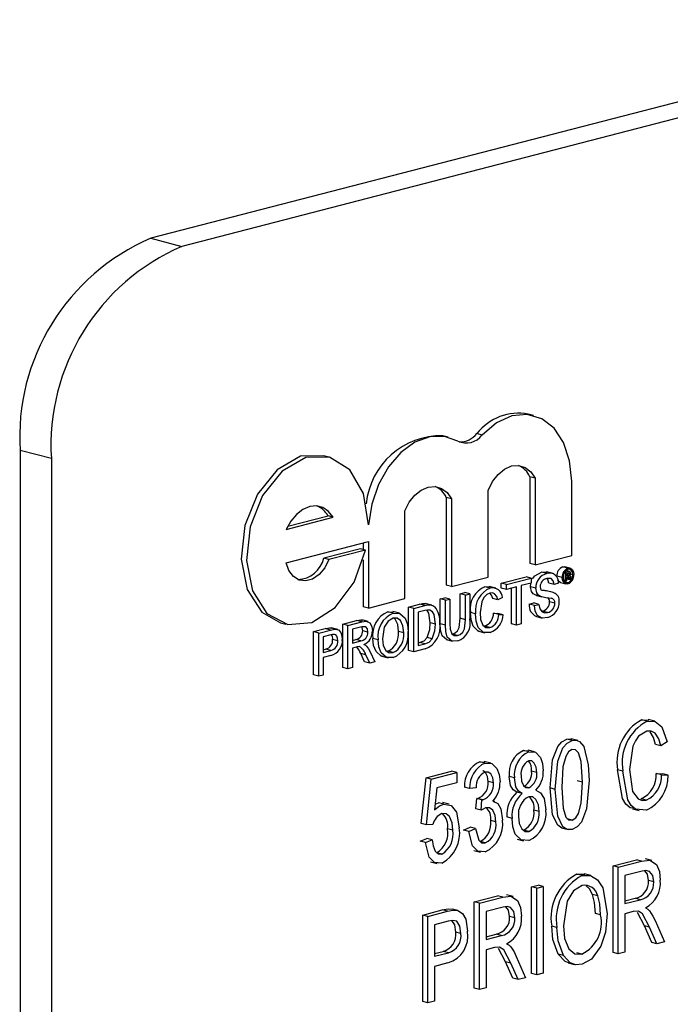
# Model space of a CAD drawing. Units: inches. Extents: x 5 to 105, y 5 to 79.
# Drawn here: x 68 to 68, y 59 to 60 of the extents above; entities that cross this region are included whole.
import ezdxf

# ---------------------------------------------------------------- set-up
doc = ezdxf.new("R2010")
doc.units = ezdxf.units.IN
doc.header["$LTSCALE"] = 10
doc.header["$MEASUREMENT"] = 0

msp = doc.modelspace()

# ---------------------------------------------------------------- linework, layer by layer
at = {"color": 7, "linetype": 'Continuous', "lineweight": 25}
for p, q in [((69.96794, 60.34922), (68.0234, 59.84593)), ((69.98908, 60.34375), (68.04454, 59.84046)), ((68.0234, 59.84593), (68.04454, 59.84046)), ((68.28247, 59.72596), (68.27893, 59.72688)), ((68.22471, 59.71133), (68.22117, 59.71225)), ((68.24775, 59.71279), (68.24421, 59.7137)), ((67.95615, 59.69684), (67.93501, 59.70232)), ((67.93501, 59.70232), (67.93501, 58.49491)), ((67.95615, 59.69684), (67.95615, 58.48944)), ((68.14404, 59.69787), (68.14051, 59.69878)), ((68.28001, 59.68447), (68.28001, 59.62575)), ((68.28355, 59.68355), (68.28001, 59.68447)), ((68.28355, 59.68355), (68.28355, 59.62484)), ((68.25173, 59.6166), (68.25173, 59.67532)), ((68.30832, 59.63125), (68.30832, 59.6815)), ((68.22342, 59.67052), (68.22342, 59.6111)), ((68.22696, 59.66961), (68.22342, 59.67052)), ((68.22696, 59.66961), (68.22696, 59.61019)), ((68.11511, 59.64892), (68.14693, 59.65716)), ((68.11615, 59.65102), (68.1434, 59.65807)), ((68.14693, 59.65716), (68.1434, 59.65807)), ((68.19547, 59.60204), (68.19547, 59.66146)), ((68.11511, 59.62636), (68.1707, 59.64075)), ((68.16531, 59.63575), (68.14054, 59.62934)), ((68.16885, 59.63483), (68.16531, 59.63575)), ((68.16716, 59.63983), (68.16716, 59.63527)), ((68.1707, 59.64075), (68.1707, 59.59563)), ((68.14407, 59.62842), (68.14054, 59.62934)), ((68.16885, 59.63483), (68.14407, 59.62842)), ((68.28355, 59.62484), (68.30832, 59.63125)), ((68.16716, 59.62828), (68.16716, 59.59654)), ((68.28355, 59.62484), (68.28001, 59.62575)), ((68.30227, 59.62353), (68.30364, 59.62348)), ((68.3058, 59.62262), (68.30227, 59.62353)), ((68.30718, 59.62264), (68.30365, 59.62355)), ((68.22696, 59.61019), (68.25173, 59.6166)), ((68.26065, 59.61254), (68.27742, 59.61688)), ((68.26418, 59.61162), (68.28096, 59.61597)), ((68.28096, 59.61597), (68.27742, 59.61688)), ((68.28096, 59.61597), (68.28096, 59.61258)), ((68.29143, 59.61905), (68.28789, 59.61997)), ((68.29574, 59.61906), (68.29132, 59.6202)), ((68.30188, 59.6163), (68.29834, 59.61721)), ((68.30415, 59.61987), (68.30358, 59.62001)), ((68.30415, 59.61987), (68.30598, 59.62034)), ((68.30415, 59.61393), (68.30415, 59.61987)), ((68.30598, 59.62034), (68.30419, 59.62081)), ((68.30686, 59.62042), (68.3044, 59.62106)), ((68.30597, 59.61931), (68.30481, 59.61901)), ((68.30481, 59.61901), (68.30481, 59.61733)), ((68.30662, 59.61794), (68.30481, 59.61841)), ((68.30593, 59.61762), (68.30481, 59.61791)), ((68.30481, 59.61733), (68.30593, 59.61762)), ((68.30597, 59.6166), (68.30481, 59.6163)), ((68.30481, 59.6163), (68.30481, 59.6141)), ((68.30691, 59.61542), (68.30481, 59.61597)), ((68.30698, 59.61467), (68.30481, 59.61523)), ((68.30688, 59.61871), (68.30528, 59.61913)), ((68.30688, 59.61606), (68.30539, 59.61645)), ((68.30691, 59.61542), (68.30688, 59.61606)), ((68.30915, 59.6182), (68.30752, 59.61862)), ((68.30755, 59.61643), (68.30755, 59.61576)), ((68.22696, 59.61019), (68.22342, 59.6111)), ((68.25317, 59.60915), (68.24963, 59.61006)), ((68.25694, 59.60913), (68.25252, 59.61028)), ((68.26065, 59.60916), (68.26065, 59.61254)), ((68.26418, 59.61162), (68.26065, 59.61254)), ((68.26418, 59.60824), (68.26065, 59.60916)), ((68.26418, 59.60824), (68.26418, 59.61162)), ((68.27106, 59.61002), (68.26418, 59.60824)), ((68.26752, 59.58502), (68.26752, 59.60911)), ((68.27106, 59.5841), (68.27106, 59.61002)), ((68.28096, 59.61258), (68.27408, 59.61081)), ((68.27408, 59.61081), (68.27408, 59.58489)), ((68.28045, 59.61002), (68.28078, 59.61254)), ((68.28398, 59.6091), (68.28045, 59.61002)), ((68.29636, 59.61169), (68.29282, 59.6126)), ((68.29938, 59.61247), (68.29636, 59.61169)), ((68.30086, 59.61294), (68.3044, 59.61203)), ((68.30415, 59.61393), (68.30303, 59.61422)), ((68.30581, 59.61282), (68.30361, 59.61339)), ((68.30481, 59.6141), (68.30415, 59.61393)), ((68.30783, 59.61489), (68.30698, 59.61467)), ((68.30774, 59.61502), (68.30783, 59.61489)), ((68.1707, 59.59563), (68.19547, 59.60204)), ((68.2194, 59.60186), (68.22242, 59.60265)), ((68.2194, 59.58501), (68.2194, 59.60186)), ((68.22293, 59.60095), (68.2194, 59.60186)), ((68.22596, 59.60173), (68.22242, 59.60265)), ((68.23287, 59.60535), (68.2359, 59.60613)), ((68.23287, 59.58869), (68.23287, 59.60535)), ((68.23641, 59.60444), (68.23287, 59.60535)), ((68.23943, 59.60522), (68.2359, 59.60613)), ((68.23641, 59.60444), (68.23943, 59.60522)), ((68.23641, 59.58777), (68.23641, 59.60444)), ((68.23943, 59.60522), (68.23943, 59.58836)), ((68.25841, 59.6011), (68.25487, 59.60202)), ((68.26143, 59.60277), (68.25841, 59.6011)), ((68.28462, 59.60421), (68.28361, 59.6045)), ((68.28715, 59.60359), (68.28361, 59.6045)), ((68.28461, 59.60417), (68.28815, 59.60326)), ((68.29574, 59.60615), (68.29221, 59.60707)), ((68.1707, 59.59563), (68.16716, 59.59654)), ((68.19795, 59.59631), (68.20528, 59.59821)), ((68.19795, 59.56701), (68.19795, 59.59631)), ((68.20148, 59.5954), (68.19795, 59.59631)), ((68.20148, 59.5954), (68.20882, 59.59729)), ((68.20148, 59.5661), (68.20148, 59.5954)), ((68.20882, 59.59729), (68.20528, 59.59821)), ((68.20907, 59.59877), (68.21015, 59.59852)), ((68.21261, 59.59785), (68.20907, 59.59877)), ((68.2137, 59.59769), (68.21017, 59.5986)), ((68.22293, 59.60095), (68.22596, 59.60173)), ((68.22293, 59.58409), (68.22293, 59.60095)), ((68.22596, 59.60173), (68.22596, 59.58507)), ((68.27962, 59.59829), (68.28265, 59.59907)), ((68.28316, 59.59738), (68.27962, 59.59829)), ((68.28618, 59.59816), (68.28265, 59.59907)), ((68.28316, 59.59738), (68.28618, 59.59816)), ((68.29691, 59.59891), (68.29337, 59.59983)), ((68.18394, 59.59306), (68.18771, 59.5929)), ((68.18747, 59.59215), (68.18394, 59.59306)), ((68.19173, 59.59209), (68.18731, 59.59324)), ((68.20886, 59.59392), (68.20451, 59.5928)), ((68.20451, 59.5928), (68.20451, 59.57026)), ((68.23641, 59.58777), (68.23287, 59.58869)), ((68.24328, 59.59178), (68.23975, 59.5927)), ((68.25542, 59.59223), (68.25845, 59.59205)), ((68.25896, 59.59131), (68.25542, 59.59223)), ((68.26198, 59.59113), (68.25845, 59.59205)), ((68.25896, 59.59131), (68.26198, 59.59113)), ((68.28387, 59.59004), (68.28829, 59.5889)), ((68.29201, 59.59253), (68.28847, 59.59345)), ((68.11125, 59.58573), (68.11478, 59.58482)), ((68.14466, 59.58224), (68.14599, 59.58196)), ((68.14819, 59.58133), (68.14466, 59.58224)), ((68.15, 59.58108), (68.14558, 59.58222)), ((68.1534, 59.58478), (68.16271, 59.58719)), ((68.1534, 59.55548), (68.1534, 59.58478)), ((68.15693, 59.58387), (68.1534, 59.58478)), ((68.15693, 59.58387), (68.16624, 59.58627)), ((68.15693, 59.55457), (68.15693, 59.58387)), ((68.16635, 59.58292), (68.15996, 59.58127)), ((68.16624, 59.58627), (68.16271, 59.58719)), ((68.17069, 59.58647), (68.16627, 59.58761)), ((68.21606, 59.58474), (68.21252, 59.58566)), ((68.22293, 59.58409), (68.2194, 59.58501)), ((68.25294, 59.58242), (68.24941, 59.58333)), ((68.27106, 59.5841), (68.26752, 59.58502)), ((68.27408, 59.58489), (68.27106, 59.5841)), ((68.1336, 59.57966), (68.14148, 59.5817)), ((68.1336, 59.55036), (68.1336, 59.57966)), ((68.13713, 59.57874), (68.1336, 59.57966)), ((68.13713, 59.57874), (68.14502, 59.58078)), ((68.13713, 59.54944), (68.13713, 59.57874)), ((68.14528, 59.57747), (68.14016, 59.57614)), ((68.14016, 59.57614), (68.14016, 59.56563)), ((68.14502, 59.58078), (68.14148, 59.5817)), ((68.15996, 59.58127), (68.15996, 59.57188)), ((68.17041, 59.57937), (68.16687, 59.58028)), ((68.19461, 59.57895), (68.19107, 59.57986)), ((68.214, 59.57479), (68.21046, 59.5757)), ((68.231, 59.57712), (68.22746, 59.57803)), ((68.24515, 59.57998), (68.24957, 59.57884)), ((68.15006, 59.57355), (68.14652, 59.57446)), ((68.15996, 59.57371), (68.16217, 59.57428)), ((68.15996, 59.57188), (68.1657, 59.57336)), ((68.16306, 59.5693), (68.15996, 59.5685)), ((68.15996, 59.5685), (68.15996, 59.55535)), ((68.1657, 59.57336), (68.16217, 59.57428)), ((68.17728, 59.5741), (68.17375, 59.57501)), ((68.20451, 59.57209), (68.20539, 59.57232)), ((68.20451, 59.57026), (68.20893, 59.5714)), ((68.20893, 59.5714), (68.20539, 59.57232)), ((68.22334, 59.57428), (68.22776, 59.57314)), ((68.14016, 59.56746), (68.1418, 59.56788)), ((68.14016, 59.56563), (68.14533, 59.56696)), ((68.14541, 59.5636), (68.14016, 59.56224)), ((68.14016, 59.56224), (68.14016, 59.55022)), ((68.14533, 59.56696), (68.1418, 59.56788)), ((68.16819, 59.55931), (68.16552, 59.5648)), ((68.16905, 59.56389), (68.16552, 59.5648)), ((68.17172, 59.55839), (68.16905, 59.56389)), ((68.17167, 59.56647), (68.17519, 59.55929)), ((68.17974, 59.56304), (68.18416, 59.5619)), ((68.18745, 59.56547), (68.18391, 59.56638)), ((68.20148, 59.5661), (68.19795, 59.56701)), ((68.20917, 59.56808), (68.20148, 59.5661)), ((68.15693, 59.55457), (68.1534, 59.55548)), ((68.15996, 59.55535), (68.15693, 59.55457)), ((68.17172, 59.55839), (68.16819, 59.55931)), ((68.17519, 59.55929), (68.17172, 59.55839)), ((68.13713, 59.54944), (68.1336, 59.55036)), ((68.14016, 59.55022), (68.13713, 59.54944)), ((68.35581, 59.52), (68.36049, 59.51984)), ((68.35935, 59.51908), (68.35581, 59.52)), ((68.36451, 59.51906), (68.36009, 59.5202)), ((68.30867, 59.50596), (68.30513, 59.50688)), ((68.31239, 59.50593), (68.30797, 59.50707)), ((68.36858, 59.50244), (68.36504, 59.50336)), ((68.37303, 59.50512), (68.36858, 59.50244)), ((68.27579, 59.49929), (68.27915, 59.49903)), ((68.27932, 59.49837), (68.27579, 59.49929)), ((68.28319, 59.49832), (68.27877, 59.49946)), ((68.24619, 59.49163), (68.24958, 59.49137)), ((68.24973, 59.49071), (68.24619, 59.49163)), ((68.25361, 59.49067), (68.24919, 59.49181)), ((68.20977, 59.48068), (68.22704, 59.48515)), ((68.2133, 59.47976), (68.23057, 59.48423)), ((68.23057, 59.48423), (68.22704, 59.48515)), ((68.23057, 59.48423), (68.23057, 59.47738)), ((68.28466, 59.48438), (68.28112, 59.48529)), ((68.34295, 59.48517), (68.33941, 59.48608)), ((68.3656, 59.48372), (68.37005, 59.48335)), ((68.36913, 59.4828), (68.3656, 59.48372)), ((68.36913, 59.4828), (68.37359, 59.48243)), ((68.37359, 59.48243), (68.37005, 59.48335)), ((68.20642, 59.44978), (68.20977, 59.48068)), ((68.2133, 59.47976), (68.20977, 59.48068)), ((68.20996, 59.44887), (68.2133, 59.47976)), ((68.23057, 59.47738), (68.21704, 59.47388)), ((68.25539, 59.47726), (68.25185, 59.47818)), ((68.26962, 59.48071), (68.26608, 59.48162)), ((68.3156, 59.4777), (68.31207, 59.47861)), ((68.21704, 59.47388), (68.21543, 59.45899)), ((68.23923, 59.47353), (68.2357, 59.47445)), ((68.24369, 59.47393), (68.23923, 59.47353)), ((68.27483, 59.47), (68.2713, 59.47091)), ((68.27939, 59.47403), (68.27586, 59.47495)), ((68.29722, 59.47292), (68.29368, 59.47383)), ((68.21584, 59.46285), (68.21825, 59.46384)), ((68.22178, 59.46293), (68.21825, 59.46384)), ((68.22532, 59.46286), (68.2209, 59.464)), ((68.2435, 59.45968), (68.24405, 59.46672)), ((68.24405, 59.46672), (68.24472, 59.46681)), ((68.24759, 59.4658), (68.24405, 59.46672)), ((68.24826, 59.46589), (68.24472, 59.46681)), ((68.24703, 59.45876), (68.24759, 59.4658)), ((68.24759, 59.4658), (68.24826, 59.46589)), ((68.25632, 59.46459), (68.25505, 59.46492)), ((68.35881, 59.46567), (68.35527, 59.46658)), ((68.24703, 59.45876), (68.2435, 59.45968)), ((68.28633, 59.45783), (68.2828, 59.45874)), ((68.34948, 59.45973), (68.3539, 59.45859)), ((68.20996, 59.44887), (68.20642, 59.44978)), ((68.21442, 59.44915), (68.20996, 59.44887)), ((68.25706, 59.45083), (68.25352, 59.45175)), ((68.26795, 59.45328), (68.26441, 59.4542)), ((68.30874, 59.45195), (68.30521, 59.45286)), ((68.22779, 59.44529), (68.22425, 59.44621)), ((68.23514, 59.44538), (68.2396, 59.4473)), ((68.23867, 59.44447), (68.23514, 59.44538)), ((68.23867, 59.44447), (68.24313, 59.44638)), ((68.24313, 59.44638), (68.2396, 59.4473)), ((68.27939, 59.44435), (68.27586, 59.44527)), ((68.30149, 59.44679), (68.30591, 59.44565)), ((68.20587, 59.43781), (68.21032, 59.43972)), ((68.2094, 59.43689), (68.20587, 59.43781)), ((68.2094, 59.43689), (68.21386, 59.43881)), ((68.21386, 59.43881), (68.21032, 59.43972)), ((68.24986, 59.43671), (68.24633, 59.43762)), ((68.2714, 59.43923), (68.27582, 59.43808)), ((68.22042, 59.42909), (68.21689, 59.43001)), ((68.24217, 59.43156), (68.24659, 59.43042)), ((68.21277, 59.42396), (68.21719, 59.42282)), ((68.33633, 59.42116), (68.35208, 59.42524)), ((68.33986, 59.42025), (68.35562, 59.42433)), ((68.35562, 59.42433), (68.35208, 59.42524)), ((68.36263, 59.42469), (68.35821, 59.42584)), ((68.31182, 59.41558), (68.31726, 59.41559)), ((68.31535, 59.41466), (68.31182, 59.41558)), ((68.32124, 59.41462), (68.31682, 59.41577)), ((68.33633, 59.36256), (68.33633, 59.42116)), ((68.33986, 59.42025), (68.33633, 59.42116)), ((68.33986, 59.36165), (68.33986, 59.42025)), ((68.35593, 59.41756), (68.34432, 59.41455)), ((68.34432, 59.41455), (68.34432, 59.39553)), ((68.36382, 59.41026), (68.36028, 59.41118)), ((68.28112, 59.40688), (68.28558, 59.40803)), ((68.28112, 59.34827), (68.28112, 59.40688)), ((68.28466, 59.40596), (68.28112, 59.40688)), ((68.28466, 59.40596), (68.28912, 59.40711)), ((68.28466, 59.34736), (68.28466, 59.40596)), ((68.28912, 59.40711), (68.28558, 59.40803)), ((68.28912, 59.40711), (68.28912, 59.34851)), ((68.24238, 59.39685), (68.25814, 59.40093)), ((68.24238, 59.33825), (68.24238, 59.39685)), ((68.24592, 59.39593), (68.24238, 59.39685)), ((68.24592, 59.39593), (68.26167, 59.40001)), ((68.24592, 59.33733), (68.24592, 59.39593)), ((68.26167, 59.40001), (68.25814, 59.40093)), ((68.26869, 59.40038), (68.26427, 59.40152)), ((68.326, 59.40072), (68.32246, 59.40164)), ((68.34432, 59.39736), (68.35124, 59.39915)), ((68.34432, 59.39553), (68.35477, 59.39823)), ((68.35477, 59.39823), (68.35124, 59.39915)), ((68.20754, 59.38783), (68.22075, 59.39125)), ((68.21107, 59.38691), (68.22429, 59.39034)), ((68.22429, 59.39034), (68.22075, 59.39125)), ((68.23117, 59.39099), (68.22763, 59.3919)), ((68.26199, 59.39324), (68.25037, 59.39024)), ((68.25037, 59.39024), (68.25037, 59.37121)), ((68.32786, 59.38796), (68.32433, 59.38887)), ((68.35, 59.39015), (68.34432, 59.38868)), ((68.34432, 59.38868), (68.34432, 59.3628)), ((68.35751, 59.38058), (68.35276, 59.38951)), ((68.20754, 59.32923), (68.20754, 59.38783)), ((68.21107, 59.38691), (68.20754, 59.38783)), ((68.21107, 59.32831), (68.21107, 59.38691)), ((68.22478, 59.38361), (68.21553, 59.38122)), ((68.26987, 59.38595), (68.26634, 59.38686)), ((68.36478, 59.38411), (68.37106, 59.36972)), ((68.21553, 59.38122), (68.21553, 59.35991)), ((68.23336, 59.37538), (68.22982, 59.3763)), ((68.29833, 59.37943), (68.2948, 59.38034)), ((68.36246, 59.36932), (68.35751, 59.38058)), ((68.36104, 59.37966), (68.35751, 59.38058)), ((68.36599, 59.36841), (68.36104, 59.37966)), ((68.25037, 59.37304), (68.25729, 59.37483)), ((68.25037, 59.37121), (68.26083, 59.37392)), ((68.26083, 59.37392), (68.25729, 59.37483)), ((68.36599, 59.36841), (68.36246, 59.36932)), ((68.37106, 59.36972), (68.36599, 59.36841)), ((68.21553, 59.36174), (68.22133, 59.36324)), ((68.21553, 59.35991), (68.22486, 59.36232)), ((68.22486, 59.36232), (68.22133, 59.36324)), ((68.25606, 59.36583), (68.25037, 59.36436)), ((68.25037, 59.36436), (68.25037, 59.33848)), ((68.26356, 59.35626), (68.25882, 59.36519)), ((68.31529, 59.36137), (68.31175, 59.36229)), ((68.33986, 59.36165), (68.33633, 59.36256)), ((68.34432, 59.3628), (68.33986, 59.36165)), ((68.22458, 59.3554), (68.21553, 59.35306)), ((68.26851, 59.34501), (68.26356, 59.35626)), ((68.2671, 59.35535), (68.26356, 59.35626)), ((68.27205, 59.3441), (68.2671, 59.35535)), ((68.27084, 59.3598), (68.27712, 59.34541)), ((68.30268, 59.36045), (68.29914, 59.36137)), ((68.30584, 59.35546), (68.31026, 59.35431)), ((68.21553, 59.35306), (68.21553, 59.32947)), ((68.28912, 59.34851), (68.28466, 59.34736)), ((68.27205, 59.3441), (68.26851, 59.34501)), ((68.27712, 59.34541), (68.27205, 59.3441)), ((68.28466, 59.34736), (68.28112, 59.34827)), ((68.24592, 59.33733), (68.24238, 59.33825)), ((68.25037, 59.33848), (68.24592, 59.33733)), ((68.21107, 59.32831), (68.20754, 59.32923)), ((68.21553, 59.32947), (68.21107, 59.32831))]:
    msp.add_line(p, q, dxfattribs=at)
at = {"color": 7, "linetype": 'Continuous', "lineweight": 25, "flags": 128}
for points in [[(68.30832, 59.6815), (68.30694, 59.6954), (68.30288, 59.70762), (68.29644, 59.71732), (68.28804, 59.72382), (68.27829, 59.72669), (68.26784, 59.72572), (68.25742, 59.72098), (68.24775, 59.71279)], [(68.23133, 59.70863), (68.22216, 59.71186), (68.21227, 59.71161), (68.20227, 59.7079), (68.19278, 59.70096), (68.18441, 59.69123), (68.17768, 59.67932), (68.17301, 59.66597), (68.1707, 59.65203)], [(68.14051, 59.69878), (68.12487, 59.69838), (68.10892, 59.68929), (68.09563, 59.67282), (68.08709, 59.65155), (68.08464, 59.62882), (68.08866, 59.60821), (68.09853, 59.59293), (68.11125, 59.58573)], [(68.1707, 59.65203), (68.16746, 59.67309), (68.15825, 59.68917), (68.14451, 59.69774), (68.1284, 59.69746), (68.11245, 59.68837), (68.09917, 59.6719), (68.09063, 59.65063), (68.08818, 59.62791), (68.0922, 59.60729), (68.10206, 59.59202), (68.11622, 59.58449), (68.13244, 59.58588), (68.1482, 59.59598), (68.161, 59.6132), (68.16885, 59.63483)], [(68.25173, 59.67532), (68.25467, 59.68122), (68.25848, 59.68615), (68.2629, 59.68976), (68.26764, 59.69183), (68.27238, 59.69222), (68.2768, 59.69089), (68.28061, 59.68793), (68.28355, 59.68355)], [(68.19547, 59.66146), (68.19842, 59.66722), (68.2022, 59.67201), (68.20656, 59.67553), (68.21121, 59.67755), (68.21587, 59.67794), (68.22023, 59.67668), (68.22401, 59.67384), (68.22696, 59.66961)], [(68.14693, 59.65716), (68.14382, 59.66107), (68.13998, 59.66365), (68.13563, 59.66475), (68.13102, 59.66432), (68.12641, 59.66237), (68.12206, 59.65901), (68.11822, 59.65444), (68.11511, 59.64892)], [(68.14407, 59.62842), (68.14114, 59.62279), (68.13731, 59.61828), (68.1329, 59.61528), (68.12828, 59.61402), (68.12385, 59.61463), (68.11997, 59.61705), (68.11697, 59.62107), (68.11511, 59.62636)], [(68.3058, 59.62262), (68.30746, 59.62255), (68.30881, 59.62149), (68.30948, 59.62009), (68.30972, 59.61835)], [(68.30915, 59.6182), (68.30883, 59.62004), (68.30793, 59.62137), (68.30694, 59.62188), (68.30581, 59.62185)], [(68.28182, 59.61534), (68.28338, 59.6174), (68.28789, 59.61997)], [(68.28789, 59.61997), (68.29105, 59.62022), (68.2917, 59.61992)], [(68.29636, 59.61169), (68.29583, 59.61408), (68.29449, 59.6156), (68.29155, 59.6157)], [(68.29282, 59.6126), (68.29229, 59.61499), (68.29167, 59.6157)], [(68.3058, 59.61204), (68.30414, 59.61211), (68.30279, 59.61316), (68.30211, 59.61456), (68.30188, 59.6163)], [(68.30245, 59.61645), (68.30277, 59.6146), (68.30368, 59.61328), (68.30468, 59.61279), (68.30581, 59.61282)], [(68.30531, 59.62082), (68.30529, 59.62096), (68.305, 59.62139)], [(68.30593, 59.61762), (68.30632, 59.61775), (68.30662, 59.61794)], [(68.30688, 59.61871), (68.30682, 59.61912), (68.30673, 59.61926), (68.30659, 59.61935), (68.30597, 59.61931)], [(68.30688, 59.61606), (68.30682, 59.61646), (68.30673, 59.61661), (68.30659, 59.61668), (68.30597, 59.6166)], [(68.30698, 59.61467), (68.30693, 59.61509), (68.30691, 59.61542)], [(68.30747, 59.61829), (68.30724, 59.6179), (68.30703, 59.61764)], [(68.30703, 59.61764), (68.30731, 59.61747), (68.30749, 59.61713), (68.30755, 59.61643)], [(68.30755, 59.61909), (68.30752, 59.61864), (68.30747, 59.61829)], [(68.30755, 59.61576), (68.3076, 59.61531), (68.30774, 59.61502)], [(68.24963, 59.61006), (68.25272, 59.61022), (68.25294, 59.6101)], [(68.28361, 59.6045), (68.28222, 59.60536), (68.28113, 59.60679), (68.28045, 59.61002)], [(68.28715, 59.60359), (68.28575, 59.60445), (68.28466, 59.60587), (68.28398, 59.6091)], [(68.28701, 59.61015), (68.28724, 59.60865), (68.28778, 59.60776)], [(68.30087, 59.61301), (68.30061, 59.61303), (68.29926, 59.61408), (68.29903, 59.61455)], [(68.25302, 59.60573), (68.25079, 59.60471), (68.24882, 59.60271), (68.24741, 59.59994), (68.24631, 59.59258)], [(68.25841, 59.6011), (68.25758, 59.60354), (68.25617, 59.60531), (68.25467, 59.60588), (68.25302, 59.60573)], [(68.25487, 59.60202), (68.25404, 59.60446), (68.25303, 59.60573)], [(68.20528, 59.59821), (68.20741, 59.59866), (68.20907, 59.59877)], [(68.20882, 59.59729), (68.21095, 59.59775), (68.21261, 59.59785)], [(68.21261, 59.59785), (68.21445, 59.59742), (68.21573, 59.59656)], [(68.29214, 59.58918), (68.28845, 59.58889), (68.28527, 59.59064), (68.28371, 59.5936), (68.28316, 59.59738)], [(68.28618, 59.59816), (68.28677, 59.59508), (68.28836, 59.593), (68.29011, 59.59237), (68.29201, 59.59253)], [(68.18749, 59.58877), (68.18402, 59.5867), (68.18144, 59.58265), (68.18031, 59.57483)], [(68.18747, 59.59215), (68.19204, 59.59195), (68.19561, 59.58876), (68.19716, 59.58459), (68.19763, 59.5797)], [(68.19461, 59.57895), (68.19414, 59.58355), (68.19243, 59.58724), (68.19017, 59.58876), (68.18749, 59.58877)], [(68.19107, 59.57986), (68.1906, 59.58446), (68.1889, 59.58815), (68.18799, 59.58877)], [(68.2124, 59.59424), (68.21044, 59.59426), (68.20886, 59.59392)], [(68.21252, 59.58566), (68.21162, 59.59213), (68.21048, 59.59404), (68.21023, 59.59421)], [(68.21606, 59.58474), (68.21515, 59.59121), (68.21402, 59.59312), (68.2124, 59.59424)], [(68.22746, 59.57803), (68.22935, 59.57877), (68.23108, 59.58021), (68.23223, 59.58252), (68.23287, 59.58869)], [(68.24561, 59.58003), (68.24506, 59.58003), (68.2416, 59.58343), (68.2402, 59.58777), (68.23975, 59.5927)], [(68.25323, 59.57911), (68.2486, 59.57912), (68.24513, 59.58252), (68.24373, 59.58685), (68.24328, 59.59178)], [(68.24631, 59.59258), (68.24668, 59.58799), (68.24813, 59.5841), (68.2503, 59.58248), (68.25294, 59.58242)], [(68.14148, 59.5817), (68.14326, 59.58209), (68.14466, 59.58224)], [(68.16271, 59.58719), (68.16566, 59.58763), (68.16662, 59.58722)], [(68.16624, 59.58627), (68.16919, 59.58671), (68.1718, 59.58561), (68.17303, 59.58325), (68.17343, 59.58024)], [(68.17041, 59.57937), (68.17004, 59.58148), (68.1689, 59.58283), (68.16635, 59.58292)], [(68.16687, 59.58028), (68.1665, 59.5824), (68.16637, 59.58255)], [(68.21046, 59.5757), (68.21223, 59.58118), (68.21252, 59.58566)], [(68.214, 59.57479), (68.21576, 59.58026), (68.21606, 59.58474)], [(68.22379, 59.57419), (68.22371, 59.57419), (68.22062, 59.57685), (68.21962, 59.58071), (68.2194, 59.58501)], [(68.23124, 59.57342), (68.22724, 59.57327), (68.22416, 59.57594), (68.22316, 59.5798), (68.22293, 59.58409)], [(68.22596, 59.58507), (68.22612, 59.58138), (68.22713, 59.57821), (68.22888, 59.57703), (68.231, 59.57712)], [(68.231, 59.57712), (68.23288, 59.57785), (68.23462, 59.57929), (68.23576, 59.58161), (68.23641, 59.58777)], [(68.14502, 59.58078), (68.1468, 59.58118), (68.14819, 59.58133)], [(68.14775, 59.57785), (68.14637, 59.57772), (68.14528, 59.57747)], [(68.15006, 59.57355), (68.1499, 59.57524), (68.14935, 59.57667), (68.14865, 59.57748), (68.14775, 59.57785)], [(68.14819, 59.58133), (68.15042, 59.58085), (68.1521, 59.57904), (68.15285, 59.5769), (68.15308, 59.57445)], [(68.20539, 59.57232), (68.20841, 59.57356), (68.21046, 59.5757)], [(68.16455, 59.56955), (68.16372, 59.56945), (68.16306, 59.5693)], [(68.16775, 59.57089), (68.16872, 59.57041), (68.16941, 59.56987)], [(68.16941, 59.56987), (68.17078, 59.5681), (68.17167, 59.56647)], [(68.18022, 59.56314), (68.17943, 59.56317), (68.17589, 59.56623), (68.17429, 59.57025), (68.17375, 59.57501)], [(68.18746, 59.56209), (68.18297, 59.56225), (68.17942, 59.56531), (68.17782, 59.56934), (68.17728, 59.5741)], [(68.18031, 59.57483), (68.1808, 59.57035), (68.18258, 59.56687), (68.18481, 59.56544), (68.18745, 59.56547)], [(68.20893, 59.5714), (68.21195, 59.57264), (68.214, 59.57479)], [(68.35935, 59.51908), (68.3649, 59.5189), (68.36935, 59.51525), (68.37303, 59.50512)], [(68.35917, 59.51219), (68.35364, 59.50885), (68.35142, 59.50579), (68.34976, 59.50216), (68.3474, 59.48632)], [(68.36858, 59.50244), (68.36722, 59.50715), (68.36487, 59.51085), (68.36222, 59.51231), (68.35917, 59.51219)], [(68.36504, 59.50336), (68.36368, 59.50806), (68.36133, 59.51176)], [(68.29368, 59.47383), (68.29542, 59.49293), (68.29886, 59.50191), (68.30174, 59.50519), (68.30513, 59.50688)], [(68.29722, 59.47292), (68.29895, 59.49202), (68.30239, 59.501), (68.30528, 59.50428), (68.30867, 59.50596)], [(68.30513, 59.50688), (68.30777, 59.50708), (68.30838, 59.50685)], [(68.30867, 59.50596), (68.31131, 59.50617), (68.31371, 59.50524), (68.31656, 59.50182)], [(68.31656, 59.50182), (68.31959, 59.48953), (68.32006, 59.47883)], [(68.27932, 59.49837), (68.28382, 59.49803), (68.28719, 59.49455), (68.28868, 59.49038), (68.28912, 59.48552)], [(68.30848, 59.49983), (68.30606, 59.4982), (68.30427, 59.49525), (68.30243, 59.48827), (68.30168, 59.47409)], [(68.3156, 59.4777), (68.31483, 59.49166), (68.31288, 59.49769), (68.31097, 59.49958), (68.30848, 59.49983)], [(68.24973, 59.49071), (68.25425, 59.49037), (68.25774, 59.48703), (68.25935, 59.48293), (68.25985, 59.47807)], [(68.28466, 59.48438), (68.28429, 59.4879), (68.283, 59.49075), (68.28138, 59.49214), (68.27934, 59.49229)], [(68.25185, 59.47818), (68.25145, 59.48166), (68.25007, 59.48437), (68.24836, 59.48555), (68.24816, 59.48555)], [(68.25539, 59.47726), (68.25499, 59.48074), (68.2536, 59.48345), (68.25189, 59.48464), (68.24985, 59.48465)], [(68.27407, 59.48203), (68.27442, 59.47845), (68.27567, 59.47551), (68.27733, 59.47413), (68.27939, 59.47403)], [(68.35002, 59.4602), (68.34801, 59.46036), (68.34504, 59.46292), (68.34282, 59.46664), (68.33941, 59.48608)], [(68.35895, 59.45885), (68.35155, 59.45945), (68.34857, 59.462), (68.34635, 59.46573), (68.34295, 59.48517)], [(68.3474, 59.48632), (68.34953, 59.47139), (68.3533, 59.46641), (68.35593, 59.46544), (68.35881, 59.46567)], [(68.2713, 59.47091), (68.26876, 59.47255), (68.26699, 59.47547), (68.26608, 59.48162)], [(68.27483, 59.47), (68.27229, 59.47163), (68.27052, 59.47455), (68.26962, 59.48071)], [(68.32006, 59.47883), (68.31831, 59.45975), (68.31489, 59.45078), (68.312, 59.4475), (68.30861, 59.44583)], [(68.30874, 59.45195), (68.31118, 59.45357), (68.31298, 59.45651), (68.31485, 59.46349), (68.3156, 59.4777)], [(68.28396, 59.47236), (68.28728, 59.47049), (68.28959, 59.46683), (68.29079, 59.45899)], [(68.30194, 59.44674), (68.30171, 59.44674), (68.29885, 59.44857), (68.29531, 59.45562), (68.29368, 59.47383)], [(68.30861, 59.44583), (68.30525, 59.44583), (68.30238, 59.44765), (68.29884, 59.45471), (68.29722, 59.47292)], [(68.30168, 59.47409), (68.30245, 59.46016), (68.30438, 59.45414), (68.30626, 59.45222), (68.30874, 59.45195)], [(68.21543, 59.45899), (68.21888, 59.46173), (68.22178, 59.46293)], [(68.22178, 59.46293), (68.22685, 59.46204), (68.23041, 59.45749), (68.23225, 59.44678)], [(68.25501, 59.46487), (68.25829, 59.4633), (68.26039, 59.45963), (68.26152, 59.45206)], [(68.28633, 59.45783), (68.28584, 59.46242), (68.28412, 59.46609), (68.28195, 59.4678), (68.27928, 59.46792)], [(68.22779, 59.44529), (68.22736, 59.45029), (68.2257, 59.45446), (68.22341, 59.4564), (68.22054, 59.45652)], [(68.2501, 59.46037), (68.24836, 59.45961), (68.24703, 59.45876)], [(68.25706, 59.45083), (68.25656, 59.45527), (68.25485, 59.45878), (68.2527, 59.46033), (68.2501, 59.46037)], [(68.27939, 59.43826), (68.27413, 59.43866), (68.27017, 59.44268), (68.26844, 59.44759), (68.26795, 59.45328)], [(68.2724, 59.45446), (68.27289, 59.44988), (68.27458, 59.44619), (68.27674, 59.44447), (68.27939, 59.44435)], [(68.24979, 59.4306), (68.24487, 59.431), (68.24113, 59.43475), (68.23867, 59.44447)], [(68.24313, 59.44638), (68.24538, 59.43858), (68.24735, 59.43682), (68.24986, 59.43671)], [(68.22047, 59.42301), (68.21553, 59.42338), (68.21179, 59.42711), (68.2094, 59.43689)], [(68.21386, 59.43881), (68.21453, 59.43462), (68.21602, 59.43106), (68.21796, 59.4293), (68.22042, 59.42909)], [(68.35562, 59.42433), (68.36115, 59.42498), (68.36571, 59.42202), (68.36768, 59.41722), (68.36828, 59.41145)], [(68.36382, 59.41026), (68.36315, 59.4145), (68.36096, 59.41727), (68.35853, 59.41789), (68.35593, 59.41756)], [(68.36028, 59.41118), (68.35962, 59.41542), (68.35773, 59.41779)], [(68.31535, 59.41466), (68.32103, 59.41468), (68.3259, 59.41167), (68.32937, 59.40625), (68.33232, 59.38893)], [(68.31539, 59.40782), (68.30954, 59.40424), (68.30529, 59.39727), (68.30279, 59.38048)], [(68.32246, 59.40164), (68.32045, 59.4055), (68.31818, 59.40749)], [(68.26167, 59.40001), (68.26721, 59.40067), (68.27176, 59.3977), (68.27374, 59.3929), (68.27433, 59.38714)], [(68.32433, 59.38887), (68.32378, 59.39629), (68.32246, 59.40164)], [(68.32786, 59.38796), (68.32732, 59.39538), (68.326, 59.40072)], [(68.22075, 59.39125), (68.22464, 59.392), (68.22763, 59.3919)], [(68.22429, 59.39034), (68.22818, 59.39108), (68.23117, 59.39099)], [(68.23117, 59.39099), (68.23449, 59.38891), (68.23668, 59.38494), (68.23782, 59.37686)], [(68.26987, 59.38595), (68.26921, 59.39019), (68.26701, 59.39295), (68.26458, 59.39358), (68.26199, 59.39324)], [(68.26634, 59.38686), (68.26567, 59.3911), (68.26379, 59.39347)], [(68.33232, 59.38893), (68.3311, 59.37631), (68.32795, 59.36676)], [(68.36104, 59.37966), (68.3563, 59.38859), (68.35344, 59.39047), (68.35, 59.39015)], [(68.35825, 59.39266), (68.3599, 59.39171), (68.36105, 59.39065)], [(68.36105, 59.39065), (68.36329, 59.38717), (68.36478, 59.38411)], [(68.23336, 59.37538), (68.23272, 59.38023), (68.2305, 59.3837), (68.22772, 59.38417), (68.22478, 59.38361)], [(68.22982, 59.3763), (68.22918, 59.38114), (68.2273, 59.38409)], [(68.29914, 59.36137), (68.29557, 59.37125), (68.2948, 59.38034)], [(68.30268, 59.36045), (68.2991, 59.37033), (68.29833, 59.37943)], [(68.30279, 59.38048), (68.30356, 59.37195), (68.30645, 59.36491), (68.31039, 59.36162), (68.31529, 59.36137)], [(68.2671, 59.35535), (68.26235, 59.36428), (68.2595, 59.36615), (68.25606, 59.36583)], [(68.2643, 59.36835), (68.26595, 59.3674), (68.26711, 59.36634)], [(68.26711, 59.36634), (68.26935, 59.36285), (68.27084, 59.3598)], [(68.32795, 59.36676), (68.32166, 59.35794), (68.31533, 59.35453)], [(68.30633, 59.35553), (68.30383, 59.35637), (68.29914, 59.36137)], [(68.31533, 59.35453), (68.31119, 59.35417), (68.30736, 59.35546), (68.30268, 59.36045)]]:
    msp.add_lwpolyline(points, dxfattribs=at)
at = {"color": 7, "linetype": 'Continuous', "lineweight": 25}
for centre, radius, start, end in [((68.08124, 59.71132), 0.14651, 113.25501, 183.52509), ((68.10239, 59.70585), 0.14651, 113.25501, 183.52509), ((68.27228, 59.69208), 0.03543, 79.17015, 142.38077), ((68.22005, 59.66127), 0.05099, 88.74631, 174.44929), ((68.23699, 59.72077), 0.01339, 244.9744, 323.44491), ((68.23249, 59.72334), 0.01517, 268.99544, 320.58783), ((68.26622, 59.67851), 0.01503, 23.34906, 65.75649), ((68.20988, 59.66435), 0.01489, 24.50254, 65.86795), ((68.1301, 59.6508), 0.01515, 28.66851, 66.61689), ((68.12224, 59.63375), 0.01882, 272.5575, 346.45586), ((68.30469, 59.61765), 0.00637, 112.42865, 183.92829), ((68.30823, 59.61673), 0.00637, 112.42865, 183.92829), ((68.308, 59.61674), 0.00556, 113.16424, 182.98791), ((68.29408, 59.60931), 0.0101, 105.20979, 181.17458), ((68.29264, 59.61018), 0.00563, 101.14941, 180.24445), ((68.29339, 59.61332), 0.00605, 351.90143, 108.88258), ((68.30336, 59.61792), 0.00637, 292.50305, 3.86963), ((68.3036, 59.61791), 0.00556, 293.42059, 2.90069), ((68.30645, 59.61933), 0.00112, 347.45684, 115.00918), ((68.30584, 59.61864), 0.00105, 317.96085, 3.80701), ((68.25595, 59.59497), 0.01636, 112.71332, 188.00189), ((68.25948, 59.59406), 0.01636, 112.71332, 188.00189), ((68.25466, 59.60253), 0.00678, 2.01157, 102.69669), ((68.30486, 59.68251), 0.08088, 257.35376, 262.72978), ((68.28245, 59.56089), 0.04718, 73.0434, 83.5198), ((68.28657, 59.58271), 0.02497, 76.96447, 86.30064), ((68.29075, 59.60031), 0.00267, 349.5071, 63.35305), ((68.29381, 59.59927), 0.00311, 353.41052, 74.9762), ((68.29409, 59.60053), 0.00588, 353.74525, 68.84276), ((68.20337, 59.58677), 0.01577, 355.22563, 38.40188), ((68.28703, 59.59711), 0.0075, 170.95428, 249.31506), ((68.28681, 59.59979), 0.00656, 284.6651, 0.30452), ((68.29035, 59.59888), 0.00656, 284.6651, 0.30452), ((68.28895, 59.5997), 0.01099, 286.915, 1.01817), ((68.19048, 59.57746), 0.01691, 112.77364, 188.34468), ((68.19402, 59.57655), 0.01691, 112.77364, 188.34468), ((68.24604, 59.59209), 0.00939, 291.04016, 0.81349), ((68.24957, 59.59118), 0.00939, 291.04016, 0.81349), ((68.24854, 59.59173), 0.01346, 290.38753, 357.47122), ((68.20385, 59.58264), 0.01549, 290.06928, 10.50002), ((68.22678, 59.58558), 0.01295, 290.10069, 12.39099), ((68.14187, 59.57505), 0.00469, 352.81437, 32.83548), ((68.16117, 59.57991), 0.00571, 280.05044, 3.75802), ((68.16471, 59.57899), 0.00571, 280.05044, 3.75802), ((68.16368, 59.57976), 0.00976, 294.59252, 2.7674), ((68.17809, 59.57812), 0.0131, 296.37943, 7.65656), ((68.18163, 59.5772), 0.0131, 296.37943, 7.65656), ((68.18097, 59.57758), 0.0168, 292.72766, 7.24189), ((68.14046, 59.57383), 0.0061, 282.66141, 5.97653), ((68.144, 59.57291), 0.0061, 282.66141, 5.97653), ((68.14301, 59.57344), 0.01013, 283.75854, 5.69028), ((68.14868, 59.55796), 0.01818, 22.11767, 38.44515), ((68.1605, 59.56171), 0.00882, 14.30669, 62.69634), ((68.37125, 59.49161), 0.03231, 118.53187, 189.85208), ((68.37478, 59.4907), 0.03231, 118.53187, 189.85208), ((68.28292, 59.48387), 0.01698, 114.81695, 187.60027), ((68.28645, 59.48295), 0.01698, 114.81695, 187.60027), ((68.25356, 59.47533), 0.01789, 114.32567, 182.80921), ((68.2571, 59.47441), 0.01789, 114.32567, 182.80921), ((68.284, 59.48341), 0.01002, 117.71533, 187.93093), ((68.27353, 59.48663), 0.00771, 350.00163, 44.7954), ((68.25432, 59.47495), 0.01068, 114.73315, 185.51113), ((68.27127, 59.4838), 0.00997, 297.42224, 8.59944), ((68.2748, 59.48288), 0.00997, 297.42224, 8.59944), ((68.27196, 59.48466), 0.01718, 314.2936, 2.85879), ((68.34795, 59.48268), 0.01768, 294.47969, 3.37161), ((68.35148, 59.48176), 0.01768, 294.47969, 3.37161), ((68.3482, 59.48186), 0.02539, 295.03495, 1.28194), ((68.24083, 59.47717), 0.01107, 290.59651, 5.22566), ((68.24436, 59.47626), 0.01107, 290.59651, 5.22566), ((68.2407, 59.47759), 0.01915, 318.36897, 1.42838), ((68.28378, 59.456), 0.01945, 129.91907, 185.30919), ((68.28731, 59.45508), 0.01945, 129.91907, 185.30919), ((68.28519, 59.45641), 0.01294, 117.19038, 188.67303), ((68.27334, 59.46047), 0.00962, 349.61765, 50.63112), ((68.22429, 59.44717), 0.01007, 111.89618, 168.64196), ((68.21348, 59.44834), 0.01098, 348.76392, 48.00541), ((68.24482, 59.45346), 0.00887, 348.88469, 51.13912), ((68.26935, 59.45714), 0.01354, 298.73053, 6.77684), ((68.27094, 59.45641), 0.02002, 294.98332, 7.41546), ((68.27288, 59.45623), 0.01354, 298.73053, 6.77684), ((68.23996, 59.44977), 0.01371, 297.66478, 8.31627), ((68.24068, 59.44951), 0.02099, 295.71875, 6.96465), ((68.2435, 59.44885), 0.01371, 297.66478, 8.31627), ((68.20934, 59.44321), 0.01521, 299.75879, 11.34689), ((68.21287, 59.4423), 0.01521, 299.75879, 11.34689), ((68.20938, 59.44331), 0.02313, 298.64548, 8.62472), ((68.32784, 59.38611), 0.03354, 118.53405, 189.91015), ((68.33137, 59.3852), 0.03354, 118.53405, 189.91015), ((68.34894, 59.41029), 0.01138, 281.66142, 4.47514), ((68.35247, 59.40938), 0.01138, 281.66142, 4.47514), ((68.34902, 59.40966), 0.01934, 298.50607, 5.32), ((68.31697, 59.39872), 0.00924, 12.54275, 99.88847), ((68.25499, 59.38598), 0.01138, 281.66142, 4.47514), ((68.25853, 59.38506), 0.01138, 281.66142, 4.47514), ((68.25507, 59.38534), 0.01934, 298.50607, 5.32), ((68.30452, 59.38273), 0.02392, 296.76859, 12.61794), ((68.21806, 59.37466), 0.01187, 285.95169, 7.93951), ((68.21894, 59.37369), 0.01914, 287.15164, 9.51511), ((68.2216, 59.37374), 0.01187, 285.95169, 7.93951)]:
    msp.add_arc(centre, radius, start, end, dxfattribs=at)

doc.saveas('drawing.dxf')
